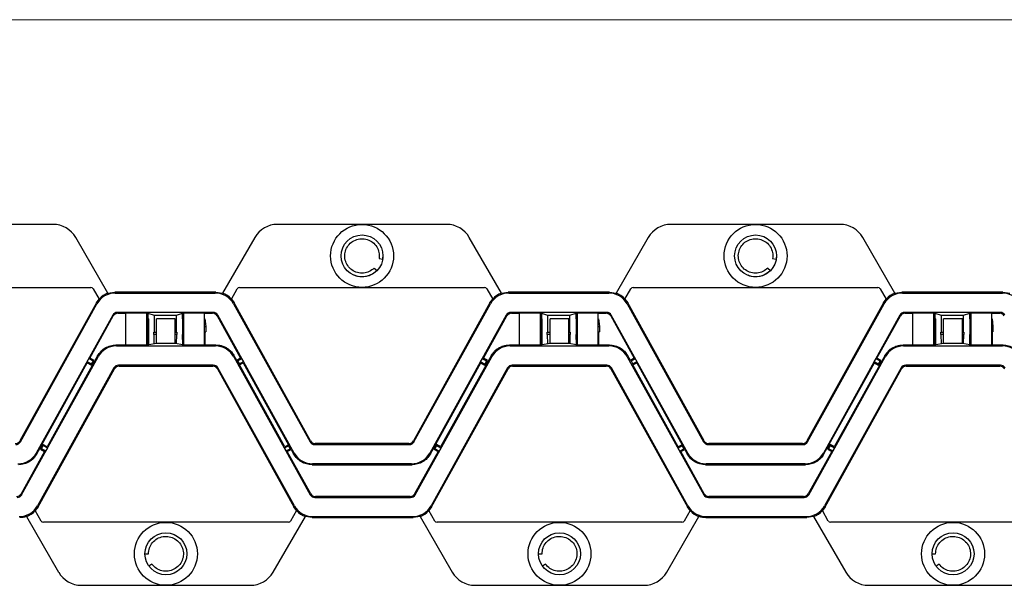
# Model space of a CAD drawing. Units: millimetres. Extents: x 6 to 292, y 6 to 204.
# Drawn here: x 96 to 123, y 188 to 204 of the extents above; entities that cross this region are included whole.
import ezdxf

# ---------------------------------------------------------------- set-up
doc = ezdxf.new("R2010")
doc.units = ezdxf.units.MM

msp = doc.modelspace()

# ---------------------------------------------------------------- linework, layer by layer
at = {"color": 7, "linetype": 'Continuous', "lineweight": 18}
msp.add_line((6.36, 203.769), (290.668, 203.769), dxfattribs=at)
at = {"color": 7, "linetype": 'Continuous', "lineweight": 25}
for p, q in [((97.062, 198.196), (94.76, 198.196)), ((105.474, 198.196), (103.172, 198.196)), ((107.776, 198.196), (105.474, 198.196)), ((116.188, 198.196), (113.886, 198.196)), ((118.49, 198.196), (116.188, 198.196)), ((98.556, 196.322), (97.68, 197.839)), ((102.554, 197.839), (101.678, 196.322)), ((109.27, 196.322), (108.394, 197.839)), ((113.268, 197.839), (112.392, 196.322)), ((119.984, 196.322), (119.109, 197.839)), ((106.036, 197.303), (106.037, 197.25)), ((116.75, 197.303), (116.751, 197.25)), ((105.938, 197.268), (106.037, 197.25)), ((106.037, 197.25), (106.038, 197.25)), ((116.653, 197.268), (116.751, 197.25)), ((116.751, 197.25), (116.753, 197.25)), ((105.877, 196.936), (105.808, 197.008)), ((105.808, 197.008), (105.884, 196.941)), ((105.878, 196.935), (105.877, 196.936)), ((116.591, 196.936), (116.522, 197.008)), ((116.522, 197.008), (116.598, 196.941)), ((116.592, 196.935), (116.591, 196.936)), ((94.76, 196.482), (98.093, 196.482)), ((98.154, 196.446), (98.317, 196.165)), ((98.556, 196.322), (98.741, 196.353)), ((98.741, 196.353), (98.756, 196.328)), ((101.493, 196.353), (98.741, 196.353)), ((98.756, 196.328), (101.478, 196.328)), ((101.478, 196.328), (101.493, 196.353)), ((101.493, 196.353), (101.678, 196.322)), ((101.917, 196.165), (102.079, 196.446)), ((102.141, 196.482), (105.474, 196.482)), ((105.474, 196.482), (108.807, 196.482)), ((108.869, 196.446), (109.031, 196.165)), ((109.27, 196.322), (109.455, 196.353)), ((109.455, 196.353), (109.47, 196.328)), ((112.207, 196.353), (109.455, 196.353)), ((109.47, 196.328), (112.192, 196.328)), ((112.192, 196.328), (112.207, 196.353)), ((112.207, 196.353), (112.392, 196.322)), ((112.631, 196.165), (112.794, 196.446)), ((112.855, 196.482), (116.188, 196.482)), ((116.188, 196.482), (119.521, 196.482)), ((119.583, 196.446), (119.745, 196.165)), ((119.984, 196.322), (120.17, 196.353)), ((120.17, 196.353), (120.184, 196.328)), ((122.921, 196.353), (120.17, 196.353)), ((120.184, 196.328), (122.907, 196.328)), ((122.907, 196.328), (122.921, 196.353)), ((122.921, 196.353), (123.107, 196.322)), ((98.241, 196.059), (96.16, 192.304)), ((96.174, 192.279), (98.256, 196.034)), ((98.241, 196.059), (98.317, 196.165)), ((98.256, 196.034), (98.241, 196.059)), ((101.917, 196.165), (101.992, 196.059)), ((101.992, 196.059), (101.978, 196.034)), ((101.978, 196.034), (104.06, 192.279)), ((104.074, 192.304), (101.992, 196.059)), ((108.956, 196.059), (106.874, 192.304)), ((106.889, 192.279), (108.97, 196.034)), ((108.956, 196.059), (109.031, 196.165)), ((108.97, 196.034), (108.956, 196.059)), ((112.631, 196.165), (112.707, 196.059)), ((112.707, 196.059), (112.692, 196.034)), ((112.692, 196.034), (114.774, 192.279)), ((114.788, 192.304), (112.707, 196.059)), ((119.67, 196.059), (117.588, 192.304)), ((117.603, 192.279), (119.685, 196.034)), ((119.67, 196.059), (119.745, 196.165)), ((119.685, 196.034), (119.67, 196.059)), ((98.688, 195.729), (96.606, 191.974)), ((98.064, 194.553), (98.702, 195.705)), ((98.702, 195.705), (98.688, 195.729)), ((101.421, 195.803), (98.813, 195.803)), ((98.813, 195.803), (98.827, 195.778)), ((98.827, 195.778), (99.045, 195.778)), ((99.045, 195.786), (99.617, 195.786)), ((99.045, 194.91), (99.045, 195.786)), ((99.617, 195.786), (99.644, 195.778)), ((99.617, 194.91), (99.617, 195.786)), ((99.644, 195.778), (99.813, 195.731)), ((99.644, 195.778), (99.644, 195.625)), ((99.813, 195.731), (100.42, 195.731)), ((99.813, 195.731), (99.813, 195.267)), ((100.42, 195.731), (100.59, 195.778)), ((100.42, 195.267), (100.42, 195.731)), ((100.59, 195.778), (100.617, 195.786)), ((100.59, 195.625), (100.59, 195.778)), ((100.617, 195.786), (101.188, 195.786)), ((100.617, 195.786), (100.617, 194.91)), ((101.188, 194.91), (101.188, 195.786)), ((101.188, 195.778), (101.406, 195.778)), ((101.406, 195.778), (101.421, 195.803)), ((101.546, 195.729), (101.531, 195.705)), ((101.531, 195.705), (102.17, 194.553)), ((103.628, 191.974), (101.546, 195.729)), ((109.402, 195.729), (107.32, 191.974)), ((108.778, 194.553), (109.417, 195.705)), ((109.417, 195.705), (109.402, 195.729)), ((112.135, 195.803), (109.527, 195.803)), ((109.527, 195.803), (109.542, 195.778)), ((109.542, 195.778), (109.76, 195.778)), ((109.76, 195.786), (110.331, 195.786)), ((109.76, 194.91), (109.76, 195.786)), ((110.331, 195.786), (110.358, 195.778)), ((110.331, 194.91), (110.331, 195.786)), ((110.358, 195.778), (110.528, 195.731)), ((110.358, 195.778), (110.358, 195.625)), ((110.528, 195.731), (111.135, 195.731)), ((110.528, 195.731), (110.528, 195.267)), ((111.135, 195.731), (111.304, 195.778)), ((111.135, 195.267), (111.135, 195.731)), ((111.304, 195.778), (111.331, 195.786)), ((111.304, 195.625), (111.304, 195.778)), ((111.331, 195.786), (111.903, 195.786)), ((111.331, 195.786), (111.331, 194.91)), ((111.903, 194.91), (111.903, 195.786)), ((111.903, 195.778), (112.121, 195.778)), ((112.121, 195.778), (112.135, 195.803)), ((112.26, 195.729), (112.246, 195.705)), ((112.246, 195.705), (112.884, 194.553)), ((114.342, 191.974), (112.26, 195.729)), ((120.116, 195.729), (118.035, 191.974)), ((119.493, 194.553), (120.131, 195.705)), ((120.131, 195.705), (120.116, 195.729)), ((122.85, 195.803), (120.241, 195.803)), ((120.241, 195.803), (120.256, 195.778)), ((120.256, 195.778), (120.474, 195.778)), ((120.474, 195.786), (121.045, 195.786)), ((120.474, 194.91), (120.474, 195.786)), ((121.045, 195.786), (121.072, 195.778)), ((121.045, 194.91), (121.045, 195.786)), ((121.072, 195.778), (121.242, 195.731)), ((121.072, 195.778), (121.072, 195.625)), ((121.242, 195.731), (121.849, 195.731)), ((121.242, 195.731), (121.242, 195.267)), ((121.849, 195.731), (122.019, 195.778)), ((121.849, 195.267), (121.849, 195.731)), ((122.019, 195.778), (122.045, 195.786)), ((122.019, 195.625), (122.019, 195.778)), ((122.045, 195.786), (122.617, 195.786)), ((122.045, 195.786), (122.045, 194.91)), ((122.617, 194.91), (122.617, 195.786)), ((122.617, 195.778), (122.835, 195.778)), ((122.835, 195.778), (122.85, 195.803)), ((99.635, 195.625), (99.635, 195.267)), ((99.644, 195.625), (99.635, 195.625)), ((99.643, 195.625), (99.635, 195.55)), ((99.644, 195.629), (99.666, 195.629)), ((99.666, 194.919), (99.666, 195.629)), ((100.391, 195.629), (99.88, 195.629)), ((99.88, 194.954), (99.88, 195.629)), ((100.391, 194.954), (100.391, 195.629)), ((100.599, 195.625), (100.59, 195.625)), ((100.599, 195.267), (100.599, 195.625)), ((101.199, 195.629), (101.188, 195.629)), ((101.188, 195.414), (101.222, 195.414)), ((101.199, 195.629), (101.222, 195.414)), ((101.222, 195.414), (101.222, 195.271)), ((110.349, 195.625), (110.349, 195.267)), ((110.358, 195.625), (110.349, 195.625)), ((110.357, 195.625), (110.349, 195.55)), ((110.358, 195.629), (110.38, 195.629)), ((110.38, 194.919), (110.38, 195.629)), ((111.105, 195.629), (110.595, 195.629)), ((110.595, 194.954), (110.595, 195.629)), ((111.105, 194.954), (111.105, 195.629)), ((111.313, 195.625), (111.304, 195.625)), ((111.313, 195.267), (111.313, 195.625)), ((111.914, 195.629), (111.903, 195.629)), ((111.903, 195.414), (111.937, 195.414)), ((111.914, 195.629), (111.937, 195.414)), ((111.937, 195.414), (111.937, 195.271)), ((121.063, 195.625), (121.063, 195.267)), ((121.072, 195.625), (121.063, 195.625)), ((121.071, 195.625), (121.063, 195.55)), ((121.072, 195.629), (121.095, 195.629)), ((121.095, 194.919), (121.095, 195.629)), ((121.819, 195.629), (121.309, 195.629)), ((121.309, 194.954), (121.309, 195.629)), ((121.819, 194.954), (121.819, 195.629)), ((122.028, 195.625), (122.019, 195.625)), ((122.028, 195.267), (122.028, 195.625)), ((122.628, 195.629), (122.617, 195.629)), ((122.617, 195.414), (122.651, 195.414)), ((122.628, 195.629), (122.651, 195.414)), ((122.651, 195.414), (122.651, 195.271)), ((99.635, 195.271), (99.636, 195.271)), ((99.635, 195.267), (99.644, 195.267)), ((99.636, 195.267), (99.636, 195.271)), ((99.644, 195.196), (99.637, 194.912)), ((99.644, 195.196), (99.644, 195.267)), ((99.804, 195.267), (99.88, 195.267)), ((99.804, 195.196), (99.804, 195.267)), ((99.88, 195.196), (99.804, 195.196)), ((99.804, 195.196), (99.81, 194.943)), ((100.391, 195.267), (100.429, 195.267)), ((100.429, 195.196), (100.391, 195.196)), ((100.424, 194.949), (100.429, 195.196)), ((100.429, 195.267), (100.429, 195.196)), ((100.59, 195.267), (100.59, 195.196)), ((100.59, 195.267), (100.599, 195.267)), ((100.597, 194.912), (100.59, 195.196)), ((101.188, 195.271), (101.222, 195.271)), ((101.207, 194.914), (101.207, 195.271)), ((110.349, 195.271), (110.35, 195.271)), ((110.349, 195.267), (110.358, 195.267)), ((110.35, 195.267), (110.35, 195.271)), ((110.358, 195.196), (110.351, 194.912)), ((110.358, 195.196), (110.358, 195.267)), ((110.519, 195.267), (110.595, 195.267)), ((110.519, 195.196), (110.519, 195.267)), ((110.595, 195.196), (110.519, 195.196)), ((110.519, 195.196), (110.524, 194.943)), ((111.105, 195.267), (111.144, 195.267)), ((111.144, 195.196), (111.105, 195.196)), ((111.138, 194.949), (111.144, 195.196)), ((111.144, 195.267), (111.144, 195.196)), ((111.304, 195.267), (111.304, 195.196)), ((111.304, 195.267), (111.313, 195.267)), ((111.311, 194.912), (111.304, 195.196)), ((111.903, 195.271), (111.937, 195.271)), ((111.921, 194.914), (111.921, 195.271)), ((121.063, 195.271), (121.064, 195.271)), ((121.063, 195.267), (121.072, 195.267)), ((121.064, 195.267), (121.064, 195.271)), ((121.072, 195.196), (121.066, 194.912)), ((121.072, 195.196), (121.072, 195.267)), ((121.233, 195.267), (121.309, 195.267)), ((121.233, 195.196), (121.233, 195.267)), ((121.309, 195.196), (121.233, 195.196)), ((121.233, 195.196), (121.239, 194.943)), ((121.819, 195.267), (121.858, 195.267)), ((121.858, 195.196), (121.819, 195.196)), ((121.852, 194.949), (121.858, 195.196)), ((121.858, 195.267), (121.858, 195.196)), ((122.019, 195.267), (122.019, 195.196)), ((122.019, 195.267), (122.028, 195.267)), ((122.025, 194.912), (122.019, 195.196)), ((122.617, 195.271), (122.651, 195.271)), ((122.636, 194.914), (122.636, 195.271)), ((98.774, 194.914), (98.789, 194.889)), ((99.045, 194.914), (98.774, 194.914)), ((98.789, 194.889), (101.482, 194.889)), ((99.617, 194.91), (99.045, 194.91)), ((99.63, 194.91), (99.617, 194.91)), ((99.666, 194.919), (99.637, 194.915)), ((99.88, 194.954), (99.666, 194.919)), ((100.391, 194.954), (99.88, 194.954)), ((100.596, 194.921), (100.391, 194.954)), ((100.617, 194.91), (100.604, 194.91)), ((101.188, 194.91), (100.617, 194.91)), ((101.207, 194.914), (101.188, 194.914)), ((101.497, 194.914), (101.207, 194.914)), ((101.482, 194.889), (101.497, 194.914)), ((109.489, 194.914), (109.503, 194.889)), ((109.76, 194.914), (109.489, 194.914)), ((109.503, 194.889), (112.196, 194.889)), ((110.331, 194.91), (109.76, 194.91)), ((110.344, 194.91), (110.331, 194.91)), ((110.38, 194.919), (110.352, 194.915)), ((110.595, 194.954), (110.38, 194.919)), ((111.105, 194.954), (110.595, 194.954)), ((111.311, 194.921), (111.105, 194.954)), ((111.331, 194.91), (111.318, 194.91)), ((111.903, 194.91), (111.331, 194.91)), ((111.921, 194.914), (111.903, 194.914)), ((112.211, 194.914), (111.921, 194.914)), ((112.196, 194.889), (112.211, 194.914)), ((120.203, 194.914), (120.218, 194.889)), ((120.474, 194.914), (120.203, 194.914)), ((120.218, 194.889), (122.911, 194.889)), ((121.045, 194.91), (120.474, 194.91)), ((121.059, 194.91), (121.045, 194.91)), ((121.095, 194.919), (121.066, 194.915)), ((121.309, 194.954), (121.095, 194.919)), ((121.819, 194.954), (121.309, 194.954)), ((122.025, 194.921), (121.819, 194.954)), ((122.045, 194.91), (122.032, 194.91)), ((122.617, 194.91), (122.045, 194.91)), ((122.636, 194.914), (122.617, 194.914)), ((122.925, 194.914), (122.636, 194.914)), ((122.911, 194.889), (122.925, 194.914)), ((98.275, 194.62), (96.9, 192.141)), ((98.289, 194.595), (98.275, 194.62)), ((101.996, 194.62), (101.982, 194.595)), ((102.065, 194.496), (101.996, 194.62)), ((108.989, 194.62), (107.615, 192.141)), ((109.004, 194.595), (108.989, 194.62)), ((112.711, 194.62), (112.696, 194.595)), ((112.78, 194.496), (112.711, 194.62)), ((119.703, 194.62), (118.329, 192.141)), ((119.718, 194.595), (119.703, 194.62)), ((96.208, 190.84), (98.289, 194.595)), ((96.621, 191.949), (97.995, 194.428)), ((97.988, 194.454), (98.039, 194.546)), ((97.995, 194.428), (97.988, 194.454)), ((98.1, 194.392), (97.988, 194.454)), ((97.995, 194.428), (98.107, 194.366)), ((98.039, 194.546), (98.064, 194.553)), ((98.039, 194.546), (98.151, 194.484)), ((98.177, 194.491), (98.064, 194.553)), ((98.151, 194.484), (98.1, 194.392)), ((98.107, 194.366), (98.1, 194.392)), ((98.107, 194.366), (98.177, 194.491)), ((98.151, 194.484), (98.177, 194.491)), ((101.425, 194.364), (98.846, 194.364)), ((98.846, 194.364), (98.861, 194.339)), ((101.41, 194.339), (101.425, 194.364)), ((101.982, 194.595), (104.063, 190.84)), ((102.063, 194.489), (102.083, 194.484)), ((102.17, 194.553), (102.065, 194.495)), ((102.083, 194.484), (102.195, 194.546)), ((102.083, 194.484), (102.134, 194.392)), ((102.134, 194.392), (102.128, 194.372)), ((102.246, 194.454), (102.134, 194.392)), ((102.134, 194.371), (102.239, 194.428)), ((103.371, 192.141), (102.135, 194.371)), ((102.17, 194.553), (102.195, 194.546)), ((102.195, 194.546), (102.246, 194.454)), ((102.246, 194.454), (102.239, 194.428)), ((102.239, 194.428), (103.475, 192.198)), ((106.922, 190.84), (109.004, 194.595)), ((107.335, 191.949), (108.709, 194.428)), ((108.702, 194.454), (108.753, 194.546)), ((108.709, 194.428), (108.702, 194.454)), ((108.814, 194.392), (108.702, 194.454)), ((108.709, 194.428), (108.822, 194.366)), ((108.753, 194.546), (108.778, 194.553)), ((108.753, 194.546), (108.866, 194.484)), ((108.891, 194.491), (108.778, 194.553)), ((108.866, 194.484), (108.814, 194.392)), ((108.822, 194.366), (108.814, 194.392)), ((108.822, 194.366), (108.891, 194.491)), ((108.866, 194.484), (108.891, 194.491)), ((112.139, 194.364), (109.56, 194.364)), ((109.56, 194.364), (109.575, 194.339)), ((112.125, 194.339), (112.139, 194.364)), ((112.696, 194.595), (114.778, 190.84)), ((112.778, 194.489), (112.797, 194.484)), ((112.884, 194.553), (112.779, 194.495)), ((112.797, 194.484), (112.909, 194.546)), ((112.797, 194.484), (112.848, 194.392)), ((112.848, 194.392), (112.842, 194.372)), ((112.96, 194.454), (112.848, 194.392)), ((112.849, 194.371), (112.953, 194.428)), ((114.085, 192.141), (112.849, 194.371)), ((112.884, 194.553), (112.909, 194.546)), ((112.909, 194.546), (112.96, 194.454)), ((112.96, 194.454), (112.953, 194.428)), ((112.953, 194.428), (114.189, 192.198)), ((117.636, 190.84), (119.718, 194.595)), ((118.049, 191.949), (119.424, 194.428)), ((119.416, 194.454), (119.467, 194.546)), ((119.424, 194.428), (119.416, 194.454)), ((119.529, 194.392), (119.416, 194.454)), ((119.424, 194.428), (119.536, 194.366)), ((119.467, 194.546), (119.493, 194.553)), ((119.467, 194.546), (119.58, 194.484)), ((119.605, 194.491), (119.493, 194.553)), ((119.58, 194.484), (119.529, 194.392)), ((119.536, 194.366), (119.529, 194.392)), ((119.536, 194.366), (119.605, 194.491)), ((119.58, 194.484), (119.605, 194.491)), ((122.854, 194.364), (120.275, 194.364)), ((120.275, 194.364), (120.289, 194.339)), ((122.839, 194.339), (122.854, 194.364)), ((98.721, 194.291), (96.639, 190.535)), ((96.654, 190.51), (98.736, 194.266)), ((98.736, 194.266), (98.721, 194.291)), ((98.861, 194.339), (101.41, 194.339)), ((101.55, 194.291), (101.535, 194.266)), ((101.535, 194.266), (103.617, 190.51)), ((103.632, 190.535), (101.55, 194.291)), ((109.435, 194.291), (107.354, 190.535)), ((107.368, 190.51), (109.45, 194.266)), ((109.45, 194.266), (109.435, 194.291)), ((109.575, 194.339), (112.125, 194.339)), ((112.264, 194.291), (112.25, 194.266)), ((112.25, 194.266), (114.331, 190.51)), ((114.346, 190.535), (112.264, 194.291)), ((120.15, 194.291), (118.068, 190.535)), ((118.083, 190.51), (120.164, 194.266)), ((120.164, 194.266), (120.15, 194.291)), ((120.289, 194.339), (122.839, 194.339)), ((96.16, 192.304), (96.174, 192.279)), ((96.788, 192.203), (96.719, 192.078)), ((96.788, 192.203), (96.795, 192.178)), ((96.9, 192.141), (96.788, 192.203)), ((103.475, 192.199), (103.371, 192.141)), ((104.06, 192.279), (104.074, 192.304)), ((104.199, 192.23), (104.184, 192.205)), ((104.184, 192.205), (106.764, 192.205)), ((106.749, 192.23), (104.199, 192.23)), ((106.764, 192.205), (106.749, 192.23)), ((106.874, 192.304), (106.889, 192.279)), ((107.502, 192.203), (107.433, 192.078)), ((107.502, 192.203), (107.509, 192.178)), ((107.615, 192.141), (107.502, 192.203)), ((114.189, 192.199), (114.085, 192.141)), ((114.774, 192.279), (114.788, 192.304)), ((114.913, 192.23), (114.899, 192.205)), ((114.899, 192.205), (117.478, 192.205)), ((117.463, 192.23), (114.913, 192.23)), ((117.478, 192.205), (117.463, 192.23)), ((117.588, 192.304), (117.603, 192.279)), ((118.216, 192.203), (118.147, 192.078)), ((118.216, 192.203), (118.224, 192.178)), ((118.329, 192.141), (118.216, 192.203)), ((96.831, 192.016), (96.193, 190.865)), ((96.606, 191.974), (96.621, 191.949)), ((96.744, 192.086), (96.719, 192.078)), ((96.719, 192.078), (96.831, 192.016)), ((96.744, 192.086), (96.795, 192.178)), ((96.856, 192.023), (96.744, 192.086)), ((96.795, 192.178), (96.908, 192.116)), ((96.856, 192.023), (96.831, 192.016)), ((96.908, 192.116), (96.856, 192.023)), ((96.9, 192.141), (96.908, 192.116)), ((103.363, 192.116), (103.476, 192.178)), ((103.363, 192.116), (103.371, 192.141)), ((103.415, 192.023), (103.363, 192.116)), ((103.527, 192.086), (103.415, 192.023)), ((103.44, 192.016), (103.415, 192.023)), ((103.44, 192.016), (103.544, 192.074)), ((104.078, 190.865), (103.44, 192.016)), ((103.476, 192.178), (103.481, 192.197)), ((103.527, 192.086), (103.476, 192.178)), ((103.546, 192.08), (103.527, 192.086)), ((103.544, 192.074), (103.613, 191.949)), ((103.613, 191.949), (103.628, 191.974)), ((107.545, 192.016), (106.907, 190.865)), ((107.32, 191.974), (107.335, 191.949)), ((107.458, 192.086), (107.433, 192.078)), ((107.433, 192.078), (107.545, 192.016)), ((107.458, 192.086), (107.509, 192.178)), ((107.571, 192.023), (107.458, 192.086)), ((107.509, 192.178), (107.622, 192.116)), ((107.571, 192.023), (107.545, 192.016)), ((107.622, 192.116), (107.571, 192.023)), ((107.615, 192.141), (107.622, 192.116)), ((114.078, 192.116), (114.19, 192.178)), ((114.078, 192.116), (114.085, 192.141)), ((114.129, 192.023), (114.078, 192.116)), ((114.241, 192.086), (114.129, 192.023)), ((114.154, 192.016), (114.129, 192.023)), ((114.154, 192.016), (114.258, 192.074)), ((114.792, 190.865), (114.154, 192.016)), ((114.19, 192.178), (114.196, 192.197)), ((114.241, 192.086), (114.19, 192.178)), ((114.26, 192.08), (114.241, 192.086)), ((114.258, 192.074), (114.327, 191.949)), ((114.327, 191.949), (114.342, 191.974)), ((118.26, 192.016), (117.621, 190.865)), ((118.035, 191.974), (118.049, 191.949)), ((118.173, 192.086), (118.147, 192.078)), ((118.147, 192.078), (118.26, 192.016)), ((118.173, 192.086), (118.224, 192.178)), ((118.285, 192.023), (118.173, 192.086)), ((118.224, 192.178), (118.336, 192.116)), ((118.285, 192.023), (118.26, 192.016)), ((118.336, 192.116), (118.285, 192.023)), ((118.329, 192.141), (118.336, 192.116)), ((104.127, 191.68), (104.113, 191.655)), ((106.821, 191.68), (104.127, 191.68)), ((106.835, 191.655), (106.821, 191.68)), ((114.842, 191.68), (114.827, 191.655)), ((117.535, 191.68), (114.842, 191.68)), ((117.549, 191.655), (117.535, 191.68)), ((104.113, 191.655), (106.835, 191.655)), ((114.827, 191.655), (117.549, 191.655)), ((96.193, 190.865), (96.208, 190.84)), ((104.063, 190.84), (104.078, 190.865)), ((106.907, 190.865), (106.922, 190.84)), ((114.778, 190.84), (114.792, 190.865)), ((117.621, 190.865), (117.636, 190.84)), ((104.203, 190.791), (104.188, 190.766)), ((104.188, 190.766), (106.797, 190.766)), ((106.782, 190.791), (104.203, 190.791)), ((106.797, 190.766), (106.782, 190.791)), ((114.917, 190.791), (114.903, 190.766)), ((114.903, 190.766), (117.511, 190.766)), ((117.496, 190.791), (114.917, 190.791)), ((117.511, 190.766), (117.496, 190.791)), ((96.654, 190.51), (96.578, 190.405)), ((96.741, 190.123), (96.578, 190.405)), ((96.639, 190.535), (96.654, 190.51)), ((103.693, 190.405), (103.53, 190.123)), ((103.617, 190.51), (103.632, 190.535)), ((103.693, 190.405), (103.617, 190.51)), ((107.368, 190.51), (107.293, 190.405)), ((107.455, 190.123), (107.293, 190.405)), ((107.354, 190.535), (107.368, 190.51)), ((114.407, 190.405), (114.245, 190.123)), ((114.331, 190.51), (114.346, 190.535)), ((114.407, 190.405), (114.331, 190.51)), ((118.083, 190.51), (118.007, 190.405)), ((118.169, 190.123), (118.007, 190.405)), ((118.068, 190.535), (118.083, 190.51)), ((96.339, 190.247), (97.215, 188.73)), ((100.135, 190.088), (96.803, 190.088)), ((103.468, 190.088), (100.135, 190.088)), ((103.056, 188.73), (103.932, 190.247)), ((104.117, 190.216), (103.932, 190.247)), ((104.131, 190.241), (104.117, 190.216)), ((104.117, 190.216), (106.869, 190.216)), ((106.854, 190.241), (104.131, 190.241)), ((106.869, 190.216), (106.854, 190.241)), ((107.054, 190.247), (106.869, 190.216)), ((107.054, 190.247), (107.929, 188.73)), ((110.85, 190.088), (107.517, 190.088)), ((114.183, 190.088), (110.85, 190.088)), ((113.77, 188.73), (114.646, 190.247)), ((114.846, 190.241), (114.831, 190.216)), ((114.831, 190.216), (117.583, 190.216)), ((117.568, 190.241), (114.846, 190.241)), ((117.583, 190.216), (117.568, 190.241)), ((117.768, 190.247), (117.583, 190.216)), ((117.768, 190.247), (118.644, 188.73)), ((121.564, 190.088), (118.231, 190.088)), ((124.897, 190.088), (121.564, 190.088)), ((99.564, 189.23), (99.66, 189.227)), ((99.66, 189.226), (99.564, 189.222)), ((99.564, 189.222), (99.564, 189.222)), ((99.66, 189.227), (99.66, 189.226)), ((110.278, 189.23), (110.375, 189.227)), ((110.279, 189.222), (110.278, 189.222)), ((110.375, 189.226), (110.279, 189.222)), ((110.375, 189.227), (110.375, 189.226)), ((120.993, 189.23), (121.089, 189.227)), ((121.089, 189.226), (120.993, 189.222)), ((120.993, 189.222), (120.993, 189.222)), ((121.089, 189.227), (121.089, 189.226)), ((99.753, 188.948), (99.674, 188.894)), ((110.467, 188.948), (110.388, 188.894)), ((121.182, 188.948), (121.102, 188.894)), ((97.834, 188.373), (100.135, 188.373)), ((100.135, 188.373), (102.437, 188.373)), ((108.548, 188.373), (110.85, 188.373)), ((110.85, 188.373), (113.152, 188.373)), ((119.262, 188.373), (121.564, 188.373)), ((121.564, 188.373), (123.866, 188.373))]:
    msp.add_line(p, q, dxfattribs=at)
for centre, radius in [((105.474, 197.339), 0.857), ((116.188, 197.339), 0.857), ((105.474, 197.339), 0.571), ((116.188, 197.339), 0.571), ((100.135, 189.23), 0.857), ((110.85, 189.23), 0.857), ((121.564, 189.23), 0.857), ((100.135, 189.23), 0.571), ((110.85, 189.23), 0.571), ((121.564, 189.23), 0.571)]:
    msp.add_circle(centre, radius, dxfattribs=at)
for centre, major_axis, ratio, start_param, end_param in [((97.062, 197.482), (0.357, 0.619), 0.999797, 5.759674, 6.806696), ((103.172, 197.482), (-0.357, 0.619), 0.999797, 5.759674, 6.806696), ((107.776, 197.482), (0.357, 0.619), 0.999797, 5.759674, 6.806696), ((113.886, 197.482), (-0.357, 0.619), 0.999797, 5.759674, 6.806696), ((118.49, 197.482), (0.357, 0.619), 0.999797, 5.759674, 6.806696), ((98.093, 196.41), (0.0357, 0.0619), 0.999797, 5.759674, 6.806696), ((98.756, 195.757), (0.29, -0.492), 0.999795, 2.609379, 3.673806), ((98.741, 195.782), (0.29, -0.492), 0.999795, 2.939406, 3.445687), ((101.478, 195.757), (-0.29, -0.492), 0.999795, 2.609379, 3.673806), ((101.493, 195.782), (-0.29, -0.492), 0.999795, 2.837499, 3.34378), ((102.141, 196.41), (-0.0357, 0.0619), 0.999797, 5.759674, 6.806696), ((108.807, 196.41), (0.0357, 0.0619), 0.999797, 5.759674, 6.806696), ((109.47, 195.757), (0.29, -0.492), 0.999795, 2.609379, 3.673806), ((109.455, 195.782), (0.29, -0.492), 0.999795, 2.939406, 3.445687), ((112.192, 195.757), (-0.29, -0.492), 0.999795, 2.609379, 3.673806), ((112.207, 195.782), (-0.29, -0.492), 0.999795, 2.837499, 3.34378), ((112.855, 196.41), (-0.0357, 0.0619), 0.999797, 5.759674, 6.806696), ((119.521, 196.41), (0.0357, 0.0619), 0.999797, 5.759674, 6.806696), ((120.184, 195.757), (0.29, -0.492), 0.999795, 2.609379, 3.673806), ((120.17, 195.782), (0.29, -0.492), 0.999795, 2.939406, 3.445687), ((122.907, 195.757), (-0.29, -0.492), 0.999795, 2.609379, 3.673806), ((98.813, 195.66), (0.073, -0.123), 0.999795, 2.609379, 3.673806), ((98.827, 195.635), (0.073, -0.123), 0.999795, 2.609379, 3.673806), ((101.406, 195.635), (-0.073, -0.123), 0.999795, 2.609379, 3.673806), ((101.421, 195.66), (-0.073, -0.123), 0.999795, 2.609379, 3.673806), ((109.527, 195.66), (0.073, -0.123), 0.999795, 2.609379, 3.673806), ((109.542, 195.635), (0.073, -0.123), 0.999795, 2.609379, 3.673806), ((112.121, 195.635), (-0.073, -0.123), 0.999795, 2.609379, 3.673806), ((112.135, 195.66), (-0.073, -0.123), 0.999795, 2.609379, 3.673806), ((120.241, 195.66), (0.073, -0.123), 0.999795, 2.609379, 3.673806), ((120.256, 195.635), (0.073, -0.123), 0.999795, 2.609379, 3.673806), ((122.835, 195.635), (-0.073, -0.123), 0.999795, 2.609379, 3.673806), ((122.85, 195.66), (-0.073, -0.123), 0.999795, 2.609379, 3.673806), ((98.789, 194.318), (0.29, -0.492), 0.999795, 2.609379, 3.673806), ((101.482, 194.318), (-0.29, -0.492), 0.999795, 2.609379, 3.673806), ((109.503, 194.318), (0.29, -0.492), 0.999795, 2.609379, 3.673806), ((112.196, 194.318), (-0.29, -0.492), 0.999795, 2.609379, 3.673806), ((120.218, 194.318), (0.29, -0.492), 0.999795, 2.609379, 3.673806), ((122.91, 194.318), (-0.29, -0.492), 0.999795, 2.609379, 3.673806), ((98.846, 194.221), (0.073, -0.123), 0.999795, 2.609379, 3.673806), ((101.425, 194.221), (-0.073, -0.123), 0.999795, 2.609379, 3.673806), ((109.56, 194.221), (0.073, -0.123), 0.999795, 2.609379, 3.673806), ((112.139, 194.221), (-0.073, -0.123), 0.999795, 2.609379, 3.673806), ((120.275, 194.221), (0.073, -0.123), 0.999795, 2.609379, 3.673806), ((122.854, 194.221), (-0.073, -0.123), 0.999795, 2.609379, 3.673806), ((98.861, 194.196), (0.073, -0.123), 0.999795, 2.609379, 3.673806), ((101.41, 194.196), (-0.073, -0.123), 0.999795, 2.609379, 3.673806), ((109.575, 194.196), (0.073, -0.123), 0.999795, 2.609379, 3.673806), ((112.125, 194.196), (-0.073, -0.123), 0.999795, 2.609379, 3.673806), ((120.289, 194.196), (0.073, -0.123), 0.999795, 2.609379, 3.673806), ((122.839, 194.196), (-0.073, -0.123), 0.999795, 2.609379, 3.673806), ((96.035, 192.373), (-0.073, 0.123), 0.999795, 2.609379, 3.673806), ((96.049, 192.348), (-0.073, 0.123), 0.999795, 2.609379, 3.673806), ((104.184, 192.348), (0.073, 0.123), 0.999795, 2.609379, 3.673806), ((104.199, 192.373), (0.073, 0.123), 0.999795, 2.609379, 3.673806), ((106.749, 192.373), (-0.073, 0.123), 0.999795, 2.609379, 3.673806), ((106.764, 192.348), (-0.073, 0.123), 0.999795, 2.609379, 3.673806), ((114.899, 192.348), (0.073, 0.123), 0.999795, 2.609379, 3.673806), ((114.913, 192.373), (0.073, 0.123), 0.999795, 2.609379, 3.673806), ((117.463, 192.373), (-0.073, 0.123), 0.999795, 2.609379, 3.673806), ((117.478, 192.348), (-0.073, 0.123), 0.999795, 2.609379, 3.673806), ((96.106, 192.251), (-0.29, 0.492), 0.999795, 2.609379, 3.673806), ((104.128, 192.251), (0.29, 0.492), 0.999795, 2.609379, 3.673806), ((106.82, 192.251), (-0.29, 0.492), 0.999795, 2.609379, 3.673806), ((114.842, 192.251), (0.29, 0.492), 0.999795, 2.609379, 3.673806), ((117.535, 192.251), (-0.29, 0.492), 0.999795, 2.609379, 3.673806), ((96.068, 190.934), (-0.073, 0.123), 0.999795, 2.609379, 3.673806), ((104.203, 190.934), (0.073, 0.123), 0.999795, 2.609379, 3.673806), ((106.782, 190.934), (-0.073, 0.123), 0.999795, 2.609379, 3.673806), ((114.917, 190.934), (0.073, 0.123), 0.999795, 2.609379, 3.673806), ((117.496, 190.934), (-0.073, 0.123), 0.999795, 2.609379, 3.673806), ((96.083, 190.909), (-0.073, 0.123), 0.999795, 2.609379, 3.673806), ((104.188, 190.909), (0.073, 0.123), 0.999795, 2.609379, 3.673806), ((106.797, 190.909), (-0.073, 0.123), 0.999795, 2.609379, 3.673806), ((114.903, 190.909), (0.073, 0.123), 0.999795, 2.609379, 3.673806), ((117.511, 190.909), (-0.073, 0.123), 0.999795, 2.609379, 3.673806), ((96.139, 190.813), (-0.29, 0.492), 0.999795, 2.609379, 3.673806), ((96.154, 190.788), (-0.29, 0.492), 0.999795, 2.939406, 3.445687), ((104.132, 190.813), (0.29, 0.492), 0.999795, 2.609379, 3.673806), ((104.117, 190.788), (0.29, 0.492), 0.999795, 2.837499, 3.34378), ((106.854, 190.813), (-0.29, 0.492), 0.999795, 2.609379, 3.673806), ((106.868, 190.788), (-0.29, 0.492), 0.999795, 2.939406, 3.445687), ((114.846, 190.813), (0.29, 0.492), 0.999795, 2.609379, 3.673806), ((114.831, 190.788), (0.29, 0.492), 0.999795, 2.837499, 3.34378), ((117.568, 190.813), (-0.29, 0.492), 0.999795, 2.609379, 3.673806), ((117.583, 190.788), (-0.29, 0.492), 0.999795, 2.939406, 3.445687), ((96.803, 190.159), (-0.0357, -0.0619), 0.999797, 5.759674, 6.806696), ((103.468, 190.159), (0.0357, -0.0619), 0.999797, 5.759674, 6.806696), ((107.517, 190.159), (-0.0357, -0.0619), 0.999797, 5.759674, 6.806696), ((114.183, 190.159), (0.0357, -0.0619), 0.999797, 5.759674, 6.806696), ((118.231, 190.159), (-0.0357, -0.0619), 0.999797, 5.759674, 6.806696), ((97.834, 189.088), (-0.357, -0.619), 0.999797, 5.759674, 6.806696), ((102.437, 189.088), (0.357, -0.619), 0.999797, 5.759674, 6.806696), ((108.548, 189.088), (-0.357, -0.619), 0.999797, 5.759674, 6.806696), ((113.152, 189.088), (0.357, -0.619), 0.999797, 5.759674, 6.806696), ((119.262, 189.088), (-0.357, -0.619), 0.999797, 5.759674, 6.806696)]:
    msp.add_ellipse(centre, major_axis=major_axis, ratio=ratio, start_param=start_param, end_param=end_param, dxfattribs=at)
for points, knots in [([(105.808, 197.008), (105.765, 196.973), (105.679, 196.902), (105.514, 196.861), (105.346, 196.876), (105.194, 196.949), (105.077, 197.07), (105.008, 197.225), (104.997, 197.393), (105.045, 197.554), (105.147, 197.69), (105.288, 197.781), (105.453, 197.818), (105.62, 197.796), (105.769, 197.717), (105.881, 197.592), (105.947, 197.434), (105.941, 197.323), (105.938, 197.268)], [0, 0, 0, 0, 0.062556, 0.124848, 0.187649, 0.249826, 0.312676, 0.374891, 0.437594, 0.5, 0.562407, 0.62511, 0.687326, 0.750173, 0.81235, 0.875152, 0.937443, 1, 1, 1, 1]), ([(116.522, 197.008), (116.479, 196.973), (116.393, 196.902), (116.228, 196.861), (116.061, 196.876), (115.908, 196.949), (115.791, 197.07), (115.722, 197.225), (115.712, 197.393), (115.76, 197.554), (115.861, 197.69), (116.002, 197.781), (116.167, 197.818), (116.334, 197.796), (116.484, 197.717), (116.595, 197.592), (116.661, 197.434), (116.656, 197.323), (116.653, 197.268)], [0, 0, 0, 0, 0.062558, 0.124851, 0.187651, 0.249825, 0.312678, 0.374891, 0.437595, 0.5, 0.562406, 0.625108, 0.687324, 0.750174, 0.812351, 0.875151, 0.937443, 1, 1, 1, 1]), ([(105.877, 196.936), (105.825, 196.893), (105.72, 196.807), (105.52, 196.762), (105.363, 196.766), (105.288, 196.805), (105.272, 196.813)], [0, 0, 0, 0, 0.306961, 0.612632, 0.92079, 1, 1, 1, 1]), ([(116.591, 196.936), (116.539, 196.893), (116.434, 196.807), (116.235, 196.762), (116.077, 196.766), (116.002, 196.805), (115.987, 196.813)], [0, 0, 0, 0, 0.306965, 0.61264, 0.920789, 1, 1, 1, 1]), ([(98.275, 194.62), (98.303, 194.663), (98.359, 194.748), (98.481, 194.84), (98.622, 194.902), (98.723, 194.91), (98.774, 194.914)], [0, 0, 0, 0, 0.253015, 0.499999, 0.746974, 1, 1, 1, 1]), ([(101.497, 194.914), (101.506, 194.914), (101.525, 194.914), (101.553, 194.912), (101.581, 194.908), (101.608, 194.904), (101.635, 194.897), (101.662, 194.89), (101.688, 194.882), (101.714, 194.872), (101.739, 194.861), (101.763, 194.849), (101.793, 194.832), (101.829, 194.809), (101.868, 194.778), (101.905, 194.743), (101.939, 194.705), (101.97, 194.664), (101.988, 194.635), (101.996, 194.62)], [0, 0, 0, 0, 0.046464, 0.092727, 0.138789, 0.18465, 0.23031, 0.275769, 0.321028, 0.366086, 0.410943, 0.4556, 0.500056, 0.581691, 0.664002, 0.746987, 0.830649, 0.914986, 1, 1, 1, 1]), ([(108.989, 194.62), (108.994, 194.628), (109.003, 194.644), (109.018, 194.668), (109.035, 194.691), (109.052, 194.712), (109.071, 194.733), (109.09, 194.753), (109.11, 194.772), (109.131, 194.789), (109.153, 194.806), (109.176, 194.821), (109.205, 194.839), (109.242, 194.859), (109.288, 194.879), (109.336, 194.895), (109.386, 194.906), (109.437, 194.913), (109.471, 194.914), (109.489, 194.914)], [0, 0, 0, 0, 0.046464, 0.092727, 0.13879, 0.184651, 0.230312, 0.275772, 0.321031, 0.366089, 0.410946, 0.455603, 0.50006, 0.581694, 0.664004, 0.746989, 0.83065, 0.914987, 1, 1, 1, 1]), ([(112.211, 194.914), (112.262, 194.91), (112.364, 194.902), (112.504, 194.84), (112.626, 194.748), (112.682, 194.663), (112.711, 194.62)], [0, 0, 0, 0, 0.253026, 0.500002, 0.746973, 1, 1, 1, 1]), ([(119.703, 194.62), (119.708, 194.628), (119.717, 194.644), (119.733, 194.668), (119.749, 194.691), (119.767, 194.712), (119.785, 194.733), (119.805, 194.753), (119.825, 194.772), (119.846, 194.789), (119.867, 194.806), (119.89, 194.821), (119.919, 194.839), (119.957, 194.859), (120.003, 194.879), (120.051, 194.895), (120.1, 194.906), (120.151, 194.913), (120.186, 194.914), (120.203, 194.914)], [0, 0, 0, 0, 0.046464, 0.092728, 0.13879, 0.184652, 0.230312, 0.275772, 0.321031, 0.36609, 0.410948, 0.455605, 0.500061, 0.581696, 0.664005, 0.74699, 0.830651, 0.914987, 1, 1, 1, 1]), ([(122.925, 194.914), (122.977, 194.91), (123.078, 194.902), (123.218, 194.84), (123.341, 194.748), (123.397, 194.663), (123.425, 194.62)], [0, 0, 0, 0, 0.253025, 0.500001, 0.746982, 1, 1, 1, 1]), ([(96.621, 191.949), (96.592, 191.906), (96.536, 191.821), (96.414, 191.729), (96.274, 191.667), (96.172, 191.659), (96.121, 191.655)], [0, 0, 0, 0, 0.253024, 0.499997, 0.746974, 1, 1, 1, 1]), ([(104.113, 191.655), (104.061, 191.659), (103.96, 191.667), (103.82, 191.729), (103.698, 191.821), (103.641, 191.906), (103.613, 191.949)], [0, 0, 0, 0, 0.253012, 0.500002, 0.746973, 1, 1, 1, 1]), ([(107.335, 191.949), (107.307, 191.906), (107.25, 191.821), (107.128, 191.729), (106.988, 191.667), (106.887, 191.659), (106.835, 191.655)], [0, 0, 0, 0, 0.253015, 0.499999, 0.746974, 1, 1, 1, 1]), ([(114.827, 191.655), (114.776, 191.659), (114.674, 191.667), (114.534, 191.729), (114.412, 191.821), (114.356, 191.906), (114.327, 191.949)], [0, 0, 0, 0, 0.253012, 0.500002, 0.746973, 1, 1, 1, 1]), ([(118.049, 191.949), (118.021, 191.906), (117.965, 191.821), (117.842, 191.729), (117.702, 191.667), (117.601, 191.659), (117.549, 191.655)], [0, 0, 0, 0, 0.253015, 0.499999, 0.746974, 1, 1, 1, 1]), ([(96.339, 190.247), (96.331, 190.244), (96.314, 190.239), (96.288, 190.232), (96.262, 190.226), (96.236, 190.222), (96.209, 190.219), (96.182, 190.217), (96.163, 190.216), (96.154, 190.216)], [0, 0, 0, 0, 0.1402602, 0.2813859, 0.4233771, 0.566234, 0.7099567, 0.8545454, 1, 1, 1, 1]), ([(114.831, 190.216), (114.822, 190.216), (114.804, 190.217), (114.776, 190.219), (114.75, 190.222), (114.723, 190.226), (114.697, 190.232), (114.671, 190.239), (114.654, 190.244), (114.646, 190.247)], [0, 0, 0, 0, 0.145455, 0.290043, 0.433766, 0.576623, 0.718614, 0.85974, 1, 1, 1, 1]), ([(99.66, 189.227), (99.666, 189.283), (99.676, 189.395), (99.765, 189.543), (99.895, 189.652), (100.056, 189.709), (100.227, 189.707), (100.386, 189.646), (100.514, 189.534), (100.596, 189.384), (100.621, 189.215), (100.585, 189.048), (100.494, 188.904), (100.359, 188.8), (100.196, 188.749), (100.026, 188.758), (99.867, 188.824), (99.791, 188.907), (99.753, 188.948)], [0, 0, 0, 0, 0.062557, 0.124849, 0.18765, 0.249827, 0.312675, 0.374892, 0.437595, 0.5, 0.562406, 0.625109, 0.687325, 0.750174, 0.812351, 0.875153, 0.937444, 1, 1, 1, 1]), ([(110.375, 189.227), (110.38, 189.283), (110.391, 189.395), (110.479, 189.543), (110.609, 189.652), (110.771, 189.709), (110.941, 189.707), (111.1, 189.646), (111.229, 189.534), (111.31, 189.384), (111.335, 189.215), (111.299, 189.048), (111.208, 188.904), (111.073, 188.8), (110.91, 188.749), (110.741, 188.758), (110.581, 188.824), (110.505, 188.907), (110.467, 188.948)], [0, 0, 0, 0, 0.062557, 0.124848, 0.18765, 0.249827, 0.312678, 0.374892, 0.437595, 0.5, 0.562407, 0.62511, 0.687326, 0.750175, 0.812352, 0.87515, 0.937442, 1, 1, 1, 1]), ([(121.089, 189.227), (121.094, 189.283), (121.105, 189.395), (121.194, 189.543), (121.324, 189.652), (121.485, 189.709), (121.655, 189.707), (121.815, 189.646), (121.943, 189.534), (122.024, 189.384), (122.049, 189.215), (122.014, 189.048), (121.923, 188.904), (121.788, 188.8), (121.624, 188.749), (121.455, 188.758), (121.295, 188.824), (121.22, 188.907), (121.182, 188.948)], [0, 0, 0, 0, 0.062557, 0.124849, 0.187649, 0.249826, 0.312677, 0.37489, 0.437595, 0.500001, 0.562406, 0.62511, 0.687323, 0.750175, 0.812352, 0.875151, 0.937442, 1, 1, 1, 1])]:
    msp.add_open_spline(points, degree=3, knots=knots, dxfattribs=at)

doc.saveas('drawing.dxf')
